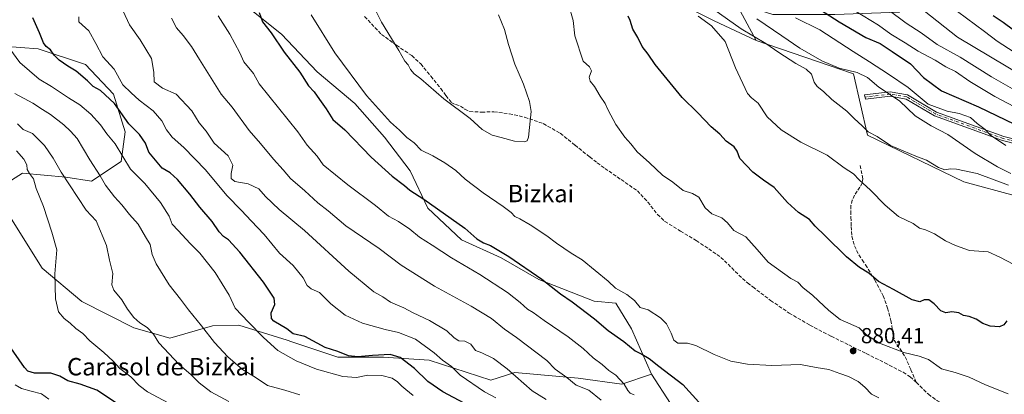
# Model space of a CAD drawing. Units: metres. Extents: x 637779 to 641228, y 4748320 to 4750702.
# Drawn here: x 639150 to 639602, y 4748602 to 4748774 of the extents above; entities that cross this region are included whole.
import ezdxf
from ezdxf.enums import TextEntityAlignment as Align

# ---------------------------------------------------------------- set-up
doc = ezdxf.new("R2010")
doc.units = ezdxf.units.M
doc.header["$MEASUREMENT"] = 0
doc.linetypes.add('DGN Style 3', pattern=[2.307223, 1.648017, -0.659207])
doc.linetypes.add('DGN Style 4', pattern=[2.638475, 1.318413, -0.659207, 0.001648, -0.659207])
for name, color, linetype, lineweight in [('Arbolado forestal CxS', 92, 'Continuous', 0), ('Camino Cxs', 7, 'Continuous', 0), ('Camino eje', 30, 'DGN Style 4', 13), ('Cultivos herbáceos CxS', 92, 'Continuous', 0), ('Curva de nivel maestra', 30, 'Continuous', 30), ('Curva de nivel normal', 30, 'Continuous', 0), ('Pastizal CxS', 92, 'Continuous', 0), ('Punto de cota en terreno', 7, 'Continuous', 0), ('Rótulo de punto de cota en terreno', 7, 'Continuous', 0), ('Senda', 7, 'DGN Style 3', 0), ('Texto cartográfico', 7, 'Continuous', 0)]:
    doc.layers.add(name, color=color, linetype=linetype, lineweight=lineweight)
doc.styles.add('Style-Arial', font='txt')

# ---------------------------------------------------------------- blocks, each defined once
blk = doc.blocks.new('*U16')
at = {"layer": 'Pastizal CxS', "color": 92, "linetype": 'Continuous', "lineweight": 0}
for points in [[(639449.1045, 4748597.6847, 871.7109), (639440.3791, 4748611.0509, 873.4808), (639431.2945, 4748631.9575, 876.9161), (639424.0259, 4748643.7747, 878.3628), (639414.0319, 4748644.6839, 876.8404), (639388.5913, 4748654.6833, 874.6426), (639371.3285, 4748664.6823, 874.305), (639353.1569, 4748672.8637, 873.2417), (639337.7123, 4748687.4079, 874.2167), (639329.5349, 4748704.6789, 876.852), (639317.7243, 4748720.1309, 877.8967), (639304.0957, 4748735.5839, 877.8997), (639286.8331, 4748750.1281, 876.6107), (639270.4787, 4748767.3991, 875.6809), (639256.8511, 4748778.3075, 873.7665)], [(639448.7701, 4748783.8169, 871.0119), (639469.2507, 4748773.5697, 868.1899), (639488.4513, 4748764.6033, 866.1866), (639533.2519, 4748749.2317, 859.4901), (639539.6509, 4748721.0517, 865.0976), (639583.8636, 4748699.5574, 865.1568), (639607.5281, 4748693.1929, 865.8568)]]:
    blk.add_polyline3d(points, dxfattribs=at)
blk = doc.blocks.new('5PATER')
at = {"layer": 'Cultivos herbáceos CxS', "linetype": 'Continuous', "lineweight": 0}
h = blk.add_hatch(color=51, dxfattribs=at)
edge = h.paths.add_edge_path()
edge.add_ellipse((0, 0), major_axis=(-0.11, -0.111), ratio=0.999422, start_angle=0, end_angle=360)

msp = doc.modelspace()

# ---------------------------------------------------------------- linework, layer by layer
at = {"layer": 'Arbolado forestal CxS', "color": 92, "linetype": 'Continuous', "lineweight": 0}
for points in [[(639441.6432, 4748913.3055, 837.005), (639437.4135, 4748885.5928, 845.2877), (639440.3962, 4748868.525, 848.436), (639440.7709, 4748864.6829, 849.2305), (639467.7173, 4748857.4965, 842.1537), (639485.2257, 4748844.3647, 837.7773), (639511.4883, 4748825.7613, 833.3239), (639549.7881, 4748807.1578, 828.135), (639564.0135, 4748787.4603, 831.2866), (639554.1647, 4748777.6119, 838.4263), (639524.6186, 4748776.5184, 848.2027), (639496.1669, 4748776.5189, 856.4387), (639479.2082, 4748781.819, 859.255), (639488.4513, 4748764.6033, 866.1866)], [(639441.6432, 4748913.3055, 837.005), (639437.4135, 4748885.5928, 845.2877), (639440.3962, 4748868.525, 848.436), (639440.7709, 4748864.6829, 849.2305), (639467.7173, 4748857.4965, 842.1537), (639485.2257, 4748844.3647, 837.7773), (639511.4883, 4748825.7613, 833.3239), (639549.7881, 4748807.1578, 828.135), (639564.0135, 4748787.4603, 831.2866), (639554.1647, 4748777.6119, 838.4263), (639524.6186, 4748776.5184, 848.2027), (639496.1669, 4748776.5189, 856.4387), (639479.2082, 4748781.819, 859.255), (639488.4513, 4748764.6033, 866.1866)], [(639479.2082, 4748781.819, 859.255), (639488.4513, 4748764.6033, 866.1866), (639469.2507, 4748773.5697, 868.1899), (639448.7701, 4748783.8169, 871.0119)], [(639488.4513, 4748764.6033, 866.1866), (639469.2507, 4748773.5697, 868.1899), (639448.7701, 4748783.8169, 871.0119)], [(639256.8511, 4748778.3075, 873.7665), (639270.4787, 4748767.3991, 875.6809), (639286.8331, 4748750.1281, 876.6107), (639304.0957, 4748735.5839, 877.8997), (639317.7243, 4748720.1309, 877.8967), (639329.5349, 4748704.6789, 876.852), (639337.7123, 4748687.4079, 874.2167), (639353.1569, 4748672.8637, 873.2417), (639371.3285, 4748664.6823, 874.305), (639388.5913, 4748654.6833, 874.6426), (639414.0319, 4748644.6839, 876.8404), (639424.0259, 4748643.7747, 878.3628), (639431.2945, 4748631.9575, 876.9161), (639440.3791, 4748611.0509, 873.4808), (639426.7509, 4748606.5063, 869.2387), (639406.7621, 4748609.2335, 865.5304), (639377.6873, 4748611.9611, 860.2128), (639366.6365, 4748608.4075, 857.4872), (639338.2867, 4748617.5419, 853.1674), (639317.2927, 4748618.8963, 850.128), (639296.3319, 4748618.9819, 848.7349), (639275.1893, 4748626.0473, 847.3535), (639273.0533, 4748626.7159, 847.0361), (639250.8575, 4748633.6637, 843.8365), (639238.7987, 4748633.3481, 840.8917), (639219.2545, 4748627.7545, 835.9892), (639213.9477, 4748629.2365, 835.1835), (639202.6207, 4748632.3989, 833.6296), (639178.8079, 4748644.4741, 831.759), (639160.6251, 4748659.8733, 828.0509), (639143.4007, 4748687.3633, 823.1911)], [(639256.8511, 4748778.3075, 873.7665), (639270.4787, 4748767.3991, 875.6809), (639286.8331, 4748750.1281, 876.6107), (639304.0957, 4748735.5839, 877.8997), (639317.7243, 4748720.1309, 877.8967), (639329.5349, 4748704.6789, 876.852), (639337.7123, 4748687.4079, 874.2167), (639353.1569, 4748672.8637, 873.2417), (639371.3285, 4748664.6823, 874.305), (639388.5913, 4748654.6833, 874.6426), (639414.0319, 4748644.6839, 876.8404), (639424.0259, 4748643.7747, 878.3628), (639431.2945, 4748631.9575, 876.9161), (639440.3791, 4748611.0509, 873.4808)], [(639607.5281, 4748693.1929, 865.8568), (639583.8636, 4748699.5574, 865.1568), (639539.6509, 4748721.0517, 865.0976), (639533.2519, 4748749.2317, 859.4901), (639488.4513, 4748764.6033, 866.1866), (639479.2082, 4748781.819, 859.255)], [(639488.4513, 4748764.6033, 866.1866), (639533.2519, 4748749.2317, 859.4901), (639539.6509, 4748721.0517, 865.0976), (639583.8636, 4748699.5574, 865.1568), (639607.5281, 4748693.1929, 865.8568), (639636.089, 4748693.9423, 858.4016), (639649.4637, 4748688.3631, 859.0381), (639681.4643, 4748675.5533, 858.9829), (639725.8005, 4748657.5677, 857.9424), (639776.4541, 4748645.4758, 852.935)], [(639134.1915, 4748762.5345, 841.8097), (639158.7237, 4748760.7167, 848.1292), (639180.5297, 4748753.4475, 851.6384), (639193.2493, 4748739.8193, 850.8693), (639198.6999, 4748722.5565, 847.787), (639196.8827, 4748708.9277, 843.7655), (639183.2533, 4748699.8421, 838.0379), (639171.4425, 4748701.6595, 834.733), (639151.4531, 4748703.4767, 827.4145), (639141.4589, 4748697.1171, 822.8039)], [(639141.4589, 4748697.1171, 822.8039), (639151.4531, 4748703.4767, 827.4145), (639171.4425, 4748701.6595, 834.733), (639183.2533, 4748699.8421, 838.0379), (639196.8827, 4748708.9277, 843.7655), (639198.6999, 4748722.5565, 847.787), (639193.2493, 4748739.8193, 850.8693), (639180.5297, 4748753.4475, 851.6384), (639158.7237, 4748760.7167, 848.1292), (639134.1915, 4748762.5345, 841.8097)], [(639134.1915, 4748762.5345, 841.8097), (639158.7237, 4748760.7167, 848.1292), (639180.5297, 4748753.4475, 851.6384), (639193.2493, 4748739.8193, 850.8693), (639198.6999, 4748722.5565, 847.787), (639196.8827, 4748708.9277, 843.7655), (639183.2533, 4748699.8421, 838.0379), (639171.4425, 4748701.6595, 834.733), (639151.4531, 4748703.4767, 827.4145), (639141.4589, 4748697.1171, 822.8039)], [(639134.1915, 4748762.5345, 841.8097), (639158.7237, 4748760.7167, 848.1292), (639180.5297, 4748753.4475, 851.6384), (639193.2493, 4748739.8193, 850.8693), (639198.6999, 4748722.5565, 847.787), (639196.8827, 4748708.9277, 843.7655), (639183.2533, 4748699.8421, 838.0379), (639171.4425, 4748701.6595, 834.733), (639151.4531, 4748703.4767, 827.4145), (639141.4589, 4748697.1171, 822.8039)], [(639143.4007, 4748687.3633, 823.1911), (639160.6251, 4748659.8733, 828.0509), (639178.8079, 4748644.4741, 831.759), (639202.6207, 4748632.3989, 833.6296), (639213.9477, 4748629.2365, 835.1835), (639219.2545, 4748627.7545, 835.9892), (639238.7987, 4748633.3481, 840.8917), (639250.8575, 4748633.6637, 843.8365), (639273.0533, 4748626.7159, 847.0361), (639275.1893, 4748626.0473, 847.3535), (639296.3319, 4748618.9819, 848.7349), (639317.2927, 4748618.8963, 850.128), (639338.2867, 4748617.5419, 853.1674), (639366.6365, 4748608.4075, 857.4872), (639377.6873, 4748611.9611, 860.2128), (639406.7621, 4748609.2335, 865.5304), (639426.7509, 4748606.5063, 869.2387), (639440.3791, 4748611.0509, 873.4808), (639449.1045, 4748597.6847, 871.7109)], [(639143.4007, 4748687.3633, 823.1911), (639160.6251, 4748659.8733, 828.0509), (639178.8079, 4748644.4741, 831.759), (639202.6207, 4748632.3989, 833.6296), (639213.9477, 4748629.2365, 835.1835), (639219.2545, 4748627.7545, 835.9892), (639238.7987, 4748633.3481, 840.8917), (639250.8575, 4748633.6637, 843.8365), (639273.0533, 4748626.7159, 847.0361), (639275.1893, 4748626.0473, 847.3535), (639296.3319, 4748618.9819, 848.7349), (639317.2927, 4748618.8963, 850.128), (639338.2867, 4748617.5419, 853.1674), (639366.6365, 4748608.4075, 857.4872), (639377.6873, 4748611.9611, 860.2128), (639406.7621, 4748609.2335, 865.5304), (639426.7509, 4748606.5063, 869.2387), (639440.3791, 4748611.0509, 873.4808)], [(639143.4007, 4748687.3633, 823.1911), (639160.6251, 4748659.8733, 828.0509), (639178.8079, 4748644.4741, 831.759), (639202.6207, 4748632.3989, 833.6296), (639213.9477, 4748629.2365, 835.1835), (639219.2545, 4748627.7545, 835.9892), (639238.7987, 4748633.3481, 840.8917), (639250.8575, 4748633.6637, 843.8365), (639273.0533, 4748626.7159, 847.0361), (639275.1893, 4748626.0473, 847.3535), (639296.3319, 4748618.9819, 848.7349), (639317.2927, 4748618.8963, 850.128), (639338.2867, 4748617.5419, 853.1674), (639366.6365, 4748608.4075, 857.4872), (639377.6873, 4748611.9611, 860.2128), (639406.7621, 4748609.2335, 865.5304), (639426.7509, 4748606.5063, 869.2387), (639440.3791, 4748611.0509, 873.4808)], [(639440.3791, 4748611.0509, 873.4808), (639449.1045, 4748597.6847, 871.7109), (639457.2813, 4748586.7767, 870.1163), (639477.2695, 4748562.2337, 864.0546), (639491.8071, 4748542.2357, 858.0261), (639512.7035, 4748532.2363, 855.4515), (639530.8751, 4748519.5101, 856.7364), (639545.4119, 4748505.8759, 857.2481), (639563.5831, 4748485.8779, 859.0618), (639585.3885, 4748464.0617, 861.4238), (639610.8281, 4748445.8815, 864.1495), (639632.6335, 4748433.1551, 865.2929), (639657.1653, 4748424.0647, 862.3485), (639678.9713, 4748428.6093, 865.0162), (639698.0513, 4748434.0627, 869.5237), (639718.1393, 4748428.9091, 875.4428), (639733.4857, 4748424.9721, 879.3529), (639753.4733, 4748408.6099, 883.9857), (639760.7417, 4748387.7031, 886.2049), (639752.5643, 4748364.9785, 883.9896), (639753.2329, 4748358.957, 884.0574)]]:
    msp.add_polyline3d(points, dxfattribs=at)
at = {"layer": 'Camino Cxs', "color": 7, "linetype": 'Continuous', "lineweight": 0}
msp.add_polyline3d([(639639.3471, 4748708.9819, 858.8979), (639601.6533, 4748718.5447, 867.4075), (639570.4289, 4748729.8387, 869.4473), (639557.3195, 4748737.6375, 868.168), (639549.9987, 4748738.8705, 867.5728), (639538.6269, 4748737.5633, 867.2047), (639538.1931, 4748739.5267, 866.8686), (639550.0515, 4748740.8897, 866.5834), (639558.0205, 4748739.5477, 867.5141), (639571.2881, 4748731.6547, 869.3291), (639602.2407, 4748720.4591, 865.6092), (639639.8717, 4748710.9121, 857.5072)], dxfattribs=at)
msp.add_polyline3d([(639639.3471, 4748708.9819, 858.8979), (639601.6533, 4748718.5447, 867.4075), (639570.4289, 4748729.8387, 869.4473), (639557.3195, 4748737.6375, 868.168), (639549.9987, 4748738.8705, 867.5728), (639538.6269, 4748737.5633, 867.2047), (639538.1931, 4748739.5267, 866.8686), (639550.0515, 4748740.8897, 866.5834), (639558.0205, 4748739.5477, 867.5141), (639571.2881, 4748731.6547, 869.3291), (639602.2407, 4748720.4591, 865.6092), (639639.8717, 4748710.9121, 857.5072)], dxfattribs=at)
at = {"layer": 'Camino eje', "color": 30, "linetype": 'DGN Style 4', "lineweight": 13}
msp.add_polyline3d([(639639.6093, 4748709.9469, 858.1862), (639601.9471, 4748719.5019, 866.5379), (639570.8585, 4748730.7467, 869.4074), (639557.6701, 4748738.5925, 867.8277), (639550.0251, 4748739.8801, 867.0775), (639538.4101, 4748738.5451, 867.0301)], dxfattribs=at)
at = {"layer": 'Curva de nivel maestra', "color": 30, "linetype": 'Continuous', "lineweight": 30, "flags": 128}
for points, elevation in [([(639504.71, 4748787.4001), (639526.61, 4748773.0601), (639538.9, 4748765.9201), (639545.36, 4748763.1301), (639551.01, 4748759.4401), (639559.32, 4748753.8501), (639565.38, 4748747.5301), (639573.56, 4748741.4001), (639590.54, 4748733.9701), (639611.23, 4748724.0601)], 850), ([(639354.42, 4748597.8501), (639344.51, 4748602.9501), (639337.65, 4748607.7501), (639331.6, 4748613.7001), (639324.95, 4748618.8601), (639320.38, 4748620.1001), (639312.22, 4748619.7501), (639305.58, 4748619.0301), (639301.31, 4748619.5201), (639296.36, 4748621.5401), (639290.46, 4748623.4401), (639281.14, 4748628.3801), (639275.88, 4748629.6501), (639272.9, 4748631.9901), (639267, 4748635.4401), (639265.95, 4748636.7201), (639265.77, 4748639.4001), (639267.35, 4748643.1001), (639267.11, 4748646.1301), (639262.25, 4748653.4801), (639251.42, 4748667.2901), (639246.13, 4748672.9601), (639243.77, 4748674.4601), (639241.91, 4748676.5001), (639238.6, 4748681.3701), (639233.02, 4748687.9001), (639228.38, 4748693.9401), (639222.72, 4748700.6601), (639219.32, 4748703.6401), (639215.61, 4748705.7701), (639209.58, 4748713.2501), (639207.97, 4748717.3501), (639205.28, 4748721.2801), (639200.32, 4748726.2601), (639193.76, 4748735.5301), (639187.3, 4748741.5801), (639184, 4748743.3701), (639181.35, 4748746.0301), (639176.25, 4748750.4401), (639172.37, 4748752.7701), (639168.36, 4748755.4601), (639166.02, 4748757.7901), (639164.42, 4748760.1901), (639162.33, 4748761.7701), (639161.12, 4748763.5201), (639159.4, 4748768.0101), (639156.28, 4748774.9001)], 850), ([(639260.3, 4748777.3601), (639261.83, 4748773.1401), (639265.69, 4748768.1301), (639271.77, 4748759.1901), (639278.9, 4748749.9501), (639282.95, 4748743.6901), (639285.54, 4748740.9001), (639287.86, 4748737.3401), (639291.06, 4748733.0901), (639294, 4748728.2501), (639299.5, 4748723.4201), (639311.66, 4748710.8601), (639321.25, 4748702.2201), (639326.96, 4748697.9101), (639329.44, 4748695.6701), (639335.85, 4748691.6301), (639354.66, 4748678.2801), (639360.21, 4748673.3101), (639363.22, 4748671.5401), (639366.51, 4748670.2201), (639374.88, 4748665.2201), (639389.98, 4748654.7501), (639398.69, 4748648.1201), (639404.04, 4748644.4301), (639414.24, 4748636.5001), (639420.47, 4748631.1501), (639427.71, 4748626.1301), (639432.84, 4748621.8201), (639435.92, 4748620.3201), (639439.32, 4748618.3601), (639443.72, 4748614.7501), (639454.76, 4748606.3001), (639462.22, 4748598.3201)], 875), ([(639603.61, 4748635.6101), (639602.19, 4748633.7501), (639600.21, 4748632.8301), (639596, 4748633.1601), (639592.58, 4748634.4901), (639589.54, 4748636.4801), (639586.28, 4748637.6701), (639583.74, 4748638.1601), (639581.49, 4748639.3401), (639578.33, 4748639.7701), (639575.57, 4748639.3601), (639573.34, 4748640.2001), (639570.29, 4748643.4201), (639567.82, 4748645.2701), (639565.67, 4748645.3001), (639563.65, 4748644.3801), (639560.19, 4748645.2601), (639551.57, 4748650.0401), (639544.66, 4748653.7301), (639540.22, 4748657.5601), (639535.99, 4748660.1701), (639529.94, 4748665.0101), (639520.24, 4748674.7601), (639515.6, 4748679.1901), (639512.91, 4748682.2801), (639507.86, 4748685.4501), (639502.92, 4748690.0201), (639496.79, 4748697.0101), (639491.78, 4748700.3201), (639486.95, 4748704.0101), (639480.91, 4748710.3101), (639479.78, 4748713.6801), (639478.32, 4748715.6301), (639474.76, 4748718.3301), (639471.75, 4748721.5201), (639467.79, 4748724.9001), (639461.69, 4748731.2901), (639454.52, 4748738.2701), (639442.1, 4748753.5401), (639438.88, 4748758.3001), (639436.08, 4748761.7601), (639434.13, 4748765.9101), (639431.8, 4748769.7101), (639430.66, 4748773.8001), (639429.63, 4748775.7301)], 875), ([(639597.29, 4748776.0201), (639601.94, 4748772.9801), (639606.66, 4748769.4201)], 825), ([(639194.65, 4748597.8201), (639185.65, 4748603.7101), (639178.02, 4748606.5601), (639172.3, 4748607.9901), (639168.67, 4748610.1901), (639164.48, 4748611.5601), (639156.98, 4748611.5301), (639153.99, 4748612.4901), (639152.38, 4748614.2601), (639145.17, 4748624.7201)], 825)]:
    msp.add_lwpolyline(points, dxfattribs=dict(at, elevation=elevation))
at = {"layer": 'Curva de nivel normal', "color": 30, "linetype": 'Continuous', "lineweight": 0, "flags": 128}
for points, elevation in [([(639310.65, 4748784.78), (639316.36, 4748772.91), (639324.43, 4748759.9), (639327.19, 4748755.09), (639328.67, 4748753.29), (639329.68, 4748751.25), (639331.4, 4748749.22), (639334.53, 4748746.85), (639345.09, 4748737.68), (639357.2, 4748728.69), (639362.68, 4748723.6), (639367.24, 4748721.02), (639371.35, 4748719.98), (639377.44, 4748718.21), (639381.91, 4748718.01), (639383.32, 4748718.46), (639383.91, 4748720.02), (639385.13, 4748731.9), (639384.42, 4748736.45), (639381.7, 4748744.48), (639377.65, 4748753.63), (639374.76, 4748762.7), (639372.96, 4748769.61), (639370.18, 4748776.3)], 885), ([(639392.09, 4748599.5), (639385.64, 4748603.41), (639374.08, 4748613.54), (639367.9, 4748618.26), (639362.48, 4748620.92), (639359.6, 4748622.04), (639357.48, 4748624.92), (639354.71, 4748626.27), (639351.86, 4748626.46), (639349.76, 4748627.85), (639346.47, 4748631.05), (639338.52, 4748635.82), (639330.92, 4748639.35), (639326.64, 4748641.57), (639320.55, 4748644.28), (639317.03, 4748646.62), (639312.93, 4748649.03), (639301.36, 4748658.46), (639281.01, 4748677.11), (639269.48, 4748686.81), (639263.13, 4748692.82), (639260.05, 4748696.32), (639255.18, 4748698.68), (639249.08, 4748699.78), (639247.3, 4748701.07), (639247.44, 4748703.39), (639248.12, 4748707.27), (639245.95, 4748711.44), (639239.49, 4748717.34), (639235.89, 4748722.9), (639232.7, 4748726.73), (639229.25, 4748732.2), (639222.16, 4748739.93), (639215.88, 4748742.68), (639212.06, 4748745.5), (639211.9, 4748750.01), (639210.78, 4748756.26), (639205.6, 4748764.78), (639200.62, 4748771.67), (639197.81, 4748778.09)], 860), ([(639604.16, 4748602.16), (639593.8, 4748606.24), (639586.27, 4748609.77), (639579.94, 4748611.91), (639573.65, 4748613.56), (639567.6, 4748617.82), (639563.4, 4748619.45), (639556.34, 4748621.07), (639545.11, 4748625.39), (639539.17, 4748629.27), (639535.78, 4748632.48), (639527.11, 4748636.32), (639521.91, 4748640.42), (639517.05, 4748644.8), (639514.37, 4748647.38), (639510, 4748650.78), (639507.6, 4748653.37), (639504.43, 4748655.07), (639493.92, 4748662.57), (639489, 4748668.39), (639483.66, 4748674.3), (639478.27, 4748677.22), (639475.39, 4748680.71), (639472.76, 4748683.07), (639468.19, 4748684.79), (639465.06, 4748687.64), (639462.18, 4748692.5), (639459.27, 4748694.26), (639454.94, 4748695.54), (639450.22, 4748699.36), (639445.4, 4748702.56), (639439.54, 4748708.32), (639433.79, 4748713.3), (639430.93, 4748717.09), (639428.13, 4748720.14), (639424.02, 4748725.95), (639420.48, 4748732.46), (639419.14, 4748735.55), (639416.79, 4748738.89), (639414.24, 4748743.35), (639412.3, 4748745.77), (639411.84, 4748747.74), (639412.78, 4748750.58), (639411.98, 4748752.42), (639408.98, 4748755.09), (639405.17, 4748766.71), (639404.51, 4748773.68), (639402.47, 4748780.79)], 880), ([(639468.98, 4748778.73), (639481.52, 4748769.96), (639492.99, 4748763.09), (639498.93, 4748758.99), (639506.7, 4748753.95), (639511.44, 4748751.38), (639513.85, 4748749), (639515.13, 4748745.41), (639516.54, 4748743.34), (639519.37, 4748741.15), (639523.19, 4748737.35), (639530.13, 4748732.06), (639533.54, 4748728.68), (639537.12, 4748725.36), (639539.96, 4748722.56), (639544.04, 4748720.34), (639550.21, 4748716.24), (639561.75, 4748711.42), (639566.66, 4748709.51), (639572.24, 4748706.1), (639575.15, 4748705.07), (639577.55, 4748705.53), (639580.42, 4748705.36), (639589.93, 4748703.37), (639604.3, 4748698.07)], 865), ([(639534.08, 4748777.99), (639544.61, 4748771.58), (639550.39, 4748767.39), (639556.95, 4748763.48), (639562.84, 4748759.64), (639570.67, 4748755.54), (639575.64, 4748752.4), (639580.05, 4748750.23), (639586.58, 4748745.66), (639598.02, 4748738.72), (639616.2, 4748729.22)], 845), ([(639549, 4748778.78), (639557.42, 4748772.52), (639564.24, 4748768.01), (639571.59, 4748762.71), (639582.18, 4748756.82), (639596.59, 4748747.81), (639613.73, 4748738.1)], 840), ([(639565.57, 4748778.2), (639580.99, 4748766.13), (639611.24, 4748748.02)], 835), ([(639581.02, 4748777.89), (639593.3, 4748768.73), (639599.15, 4748764.17), (639609.61, 4748757.42)], 830), ([(639368.96, 4748600.25), (639363.68, 4748603), (639352.53, 4748610.71), (639348.57, 4748614.59), (639344.49, 4748617.6), (639340.66, 4748620.89), (639332.06, 4748627.18), (639324.28, 4748630.36), (639318.04, 4748631.69), (639307.69, 4748634.55), (639299.68, 4748638.28), (639293.08, 4748643.54), (639287.97, 4748648.7), (639284.09, 4748650.36), (639282.2, 4748651.82), (639280.5, 4748655.46), (639275.86, 4748661.06), (639269.51, 4748666.74), (639262.54, 4748675.36), (639256.51, 4748681.61), (639252.14, 4748686.45), (639245.33, 4748693.26), (639235.5, 4748705.05), (639225.65, 4748715.36), (639220.29, 4748720.04), (639217.59, 4748723.51), (639215.55, 4748727.66), (639211.53, 4748732.19), (639205.18, 4748737.04), (639201.38, 4748740.47), (639197.55, 4748744.18), (639193.63, 4748751.3), (639188.38, 4748757.09), (639185.28, 4748763.23), (639182.07, 4748769), (639177.35, 4748773.12), (639177.34, 4748775.41)], 855), ([(639417.22, 4748599.12), (639411.58, 4748603.76), (639405.76, 4748606.03), (639401.48, 4748609.63), (639396.12, 4748613.46), (639392.28, 4748617.36), (639378.44, 4748628), (639372.88, 4748631.76), (639366.9, 4748636.68), (639357.66, 4748642.33), (639340.72, 4748651.53), (639325.42, 4748661.24), (639315.32, 4748668.87), (639299.98, 4748679.39), (639291.97, 4748686.21), (639287.23, 4748689.91), (639281.22, 4748695.35), (639274.63, 4748701.09), (639271.26, 4748705.08), (639266.88, 4748709.91), (639260.84, 4748717.14), (639255.56, 4748723.2), (639247.79, 4748733.86), (639242.8, 4748739.83), (639232.82, 4748755.73), (639229.22, 4748761.75), (639225.38, 4748766.84), (639222.29, 4748770.41), (639220.01, 4748774.84)], 865), ([(639432.46, 4748601.57), (639430.66, 4748602.44), (639429.55, 4748603.66), (639427.82, 4748606.56), (639424.09, 4748610.73), (639420.81, 4748612.88), (639417.68, 4748615.59), (639413.62, 4748618.6), (639409, 4748622.9), (639402.13, 4748628.24), (639391.05, 4748635.82), (639386.12, 4748639.41), (639383.49, 4748640.97), (639380.16, 4748644.11), (639374.24, 4748648.68), (639361.63, 4748656.97), (639348.56, 4748664.62), (639339.68, 4748670.46), (639333.91, 4748674.11), (639329.36, 4748677.77), (639324.18, 4748681.33), (639319.69, 4748683.8), (639313.58, 4748688.68), (639301.02, 4748698.12), (639289.62, 4748707.39), (639286.92, 4748711.36), (639282.34, 4748716.44), (639278.04, 4748722.47), (639260.22, 4748744.55), (639257.56, 4748749.33), (639253.23, 4748754.67), (639251.38, 4748758.94), (639246.82, 4748767.39), (639241.38, 4748775.93)], 870), ([(639284.17, 4748776.3), (639295.01, 4748758.85), (639309.48, 4748739.25), (639320.59, 4748726.97), (639324.72, 4748723.3), (639328.06, 4748720), (639331.45, 4748717.42), (639334.69, 4748714.18), (639339.94, 4748711.52), (639345.57, 4748708.28), (639350.52, 4748704.72), (639354.9, 4748700.81), (639363.1, 4748694.48), (639372.24, 4748688.23), (639375.91, 4748685.39), (639377.63, 4748683.56), (639379.96, 4748682.48), (639384.65, 4748679.72), (639392.32, 4748674.74), (639396.77, 4748671.33), (639403.58, 4748666.77), (639408.54, 4748663.64), (639420.52, 4748653.95), (639423.9, 4748650.67), (639429.14, 4748647.72), (639432.66, 4748645.02), (639435.22, 4748641.8), (639438.82, 4748640.76), (639444.62, 4748637.04), (639447.28, 4748634.21), (639449.48, 4748629.91), (639450.64, 4748626.7), (639452.48, 4748625.39), (639456.92, 4748625.36), (639460.74, 4748624.25), (639469.15, 4748620.15), (639476.92, 4748617.09), (639484.57, 4748615.67), (639495.7, 4748615.14), (639508.8, 4748615.57), (639516.04, 4748614.15), (639521.8, 4748613.24), (639526.95, 4748611.39), (639530.93, 4748610.07), (639535.28, 4748607.74), (639538.45, 4748605.12), (639541.47, 4748601.95), (639544.76, 4748600.24)], 880), ([(639461.89, 4748775.78), (639467.98, 4748771.3), (639474.17, 4748764.03), (639479, 4748751.96), (639484.44, 4748740.22), (639486.35, 4748738.12), (639489.36, 4748735.79), (639493.6, 4748729.37), (639499.95, 4748723.39), (639508.94, 4748717.72), (639521.08, 4748711.84), (639528.88, 4748705.98), (639533.18, 4748703.28), (639535.71, 4748700.48), (639540.96, 4748695.73), (639547.68, 4748688.78), (639553.86, 4748683.63), (639560.54, 4748680.38), (639563.57, 4748678.28), (639566.24, 4748677.42), (639570.44, 4748675.62), (639575.42, 4748672.36), (639579.98, 4748670.36), (639586.4, 4748668.06), (639594.98, 4748667.38), (639600.35, 4748664.95), (639606.78, 4748661.58)], 870), ([(639488.73, 4748774.5), (639500.28, 4748766.69), (639508.57, 4748760.98), (639518.68, 4748755.16), (639526.56, 4748751.84), (639534.91, 4748749.79), (639539.68, 4748747.57), (639544.83, 4748743.13), (639554.26, 4748736.82), (639561.46, 4748729.96), (639568.85, 4748725.38), (639576.51, 4748721.28), (639589.11, 4748712.54), (639599.37, 4748706.48), (639605.47, 4748703.44)], 860), ([(639506.58, 4748774.96), (639517.68, 4748769.52), (639532.97, 4748759.41), (639540.54, 4748754.66), (639549.19, 4748749.07), (639558.33, 4748742.93), (639567.52, 4748735.29), (639576.23, 4748732.01), (639581.64, 4748730.9), (639586.85, 4748729.08), (639590.05, 4748726.39), (639593.65, 4748723.59), (639596.16, 4748721.05), (639603.11, 4748716.26)], 855), ([(639330.98, 4748601.37), (639327.65, 4748604.12), (639325.68, 4748605.61), (639323.83, 4748607.57), (639321.27, 4748609.22), (639316.6, 4748610.57), (639310.1, 4748610.6), (639304.94, 4748609.66), (639298.71, 4748610.06), (639286.51, 4748613.37), (639277.23, 4748617.33), (639268.86, 4748621.98), (639262.16, 4748627.93), (639255.37, 4748635.07), (639249.15, 4748641.4), (639246.49, 4748647.42), (639239.95, 4748657.92), (639233.02, 4748666.79), (639228.5, 4748671.28), (639223.08, 4748677.18), (639220.24, 4748680.02), (639218.95, 4748683.78), (639214.94, 4748690.06), (639207.68, 4748698.78), (639201.11, 4748705.37), (639194.05, 4748716.98), (639190.25, 4748721.67), (639187.33, 4748725.71), (639182.94, 4748730.7), (639177.82, 4748734.92), (639172.71, 4748738.14), (639164.9, 4748743.33), (639159.25, 4748746.82), (639150.24, 4748754.46), (639145.65, 4748760.65)], 845), ([(639278.92, 4748601.65), (639271.98, 4748603.75), (639264.1, 4748605.88), (639258.33, 4748609.76), (639252.61, 4748613.32), (639245.86, 4748619.05), (639239.7, 4748625.68), (639233.8, 4748633.42), (639227.78, 4748640.75), (639224.16, 4748645.68), (639218.92, 4748652.18), (639212.96, 4748661.82), (639211.11, 4748666.12), (639210.14, 4748670.75), (639207.98, 4748674.28), (639204.67, 4748680.02), (639200.71, 4748684.56), (639197.22, 4748689), (639193.81, 4748692.67), (639189.61, 4748698.05), (639187.2, 4748702.3), (639182.49, 4748709.6), (639176.6, 4748719.55), (639173.62, 4748722.79), (639170.44, 4748725.7), (639164.44, 4748730.44), (639160.67, 4748732.75), (639156.29, 4748735.73), (639148.07, 4748740.17)], 840), ([(639246.32, 4748598.6), (639238.08, 4748603), (639232.7, 4748607.2), (639229.04, 4748610.82), (639223.53, 4748615.5), (639214.14, 4748625.58), (639211.71, 4748629.48), (639208.84, 4748632.62), (639205.36, 4748634.8), (639202.68, 4748637.12), (639199.68, 4748641.05), (639197.11, 4748645.29), (639193.44, 4748649.71), (639192.56, 4748652.26), (639193.02, 4748657.42), (639191.54, 4748663.57), (639190.12, 4748670.29), (639185.38, 4748681.57), (639180.83, 4748686.6), (639169.22, 4748704.04), (639165.54, 4748710.5), (639161.67, 4748716.24), (639156.07, 4748721.79), (639151.88, 4748723.66), (639149.22, 4748726.26)], 835), ([(639218.45, 4748597.89), (639208.88, 4748603.07), (639205.11, 4748605.89), (639201.26, 4748609.97), (639196.27, 4748613.69), (639193.14, 4748617.16), (639188.87, 4748621.15), (639182.38, 4748626.47), (639179.25, 4748629.89), (639175.98, 4748632.14), (639173.49, 4748634.51), (639170.7, 4748636.65), (639168.07, 4748639.76), (639166.72, 4748645.75), (639166.44, 4748657.25), (639167.26, 4748668.32), (639164.94, 4748676.37), (639161.2, 4748688.24), (639157.8, 4748696.42), (639156.56, 4748701), (639154.71, 4748703.38), (639153.62, 4748705.26), (639153.47, 4748707.39), (639152.21, 4748709.93), (639148.82, 4748713.75)], 830), ([(639163.63, 4748599.68), (639160.31, 4748602.08), (639155.5, 4748603.26), (639151.1, 4748604.54), (639148.13, 4748606.23)], 820)]:
    msp.add_lwpolyline(points, dxfattribs=dict(at, elevation=elevation))
at = {"layer": 'Pastizal CxS', "color": 92, "linetype": 'Continuous', "lineweight": 0}
for points in [[(639488.4513, 4748764.6033, 866.1866), (639469.2507, 4748773.5697, 868.1899), (639448.7701, 4748783.8169, 871.0119)], [(639256.8511, 4748778.3075, 873.7665), (639270.4787, 4748767.3991, 875.6809), (639286.8331, 4748750.1281, 876.6107), (639304.0957, 4748735.5839, 877.8997), (639317.7243, 4748720.1309, 877.8967), (639329.5349, 4748704.6789, 876.852), (639337.7123, 4748687.4079, 874.2167), (639353.1569, 4748672.8637, 873.2417), (639371.3285, 4748664.6823, 874.305), (639388.5913, 4748654.6833, 874.6426), (639414.0319, 4748644.6839, 876.8404), (639424.0259, 4748643.7747, 878.3628), (639431.2945, 4748631.9575, 876.9161), (639440.3791, 4748611.0509, 873.4808)], [(639488.4513, 4748764.6033, 866.1866), (639533.2519, 4748749.2317, 859.4901), (639539.6509, 4748721.0517, 865.0976), (639583.8636, 4748699.5574, 865.1568), (639607.5281, 4748693.1929, 865.8568), (639636.089, 4748693.9423, 858.4016), (639649.4637, 4748688.3631, 859.0381), (639681.4643, 4748675.5533, 858.9829), (639725.8005, 4748657.5677, 857.9424), (639776.4541, 4748645.4758, 852.935)], [(639440.3791, 4748611.0509, 873.4808), (639449.1045, 4748597.6847, 871.7109), (639457.2813, 4748586.7767, 870.1163), (639477.2695, 4748562.2337, 864.0546), (639491.8071, 4748542.2357, 858.0261), (639512.7035, 4748532.2363, 855.4515), (639530.8751, 4748519.5101, 856.7364), (639545.4119, 4748505.8759, 857.2481), (639563.5831, 4748485.8779, 859.0618), (639585.3885, 4748464.0617, 861.4238), (639610.8281, 4748445.8815, 864.1495), (639632.6335, 4748433.1551, 865.2929), (639657.1653, 4748424.0647, 862.3485), (639678.9713, 4748428.6093, 865.0162), (639698.0513, 4748434.0627, 869.5237), (639718.1393, 4748428.9091, 875.4428), (639733.4857, 4748424.9721, 879.3529), (639753.4733, 4748408.6099, 883.9857), (639760.7417, 4748387.7031, 886.2049), (639752.5643, 4748364.9785, 883.9896), (639753.2329, 4748358.957, 884.0574)]]:
    msp.add_polyline3d(points, dxfattribs=at)
at = {"layer": 'Senda', "color": 7, "linetype": 'DGN Style 3', "lineweight": 0}
for points in [[(639308.6301, 4748775.5001, 884.0094), (639316.4101, 4748767.3701, 884.485), (639323.2501, 4748762.3401, 885.0237), (639330.3301, 4748757.5701, 885.5002), (639334.4601, 4748753.7401, 885.65), (639339.0901, 4748748.1101, 887.02), (639343.6101, 4748742.4101, 887.7117), (639345.9801, 4748739.2101, 889.2012), (639348.4701, 4748736.0701, 888.5762), (639350.4401, 4748735.0601, 887.1179), (639352.6301, 4748734.4101, 886.2225), (639354.7201, 4748733.0301, 885.4874), (639356.9201, 4748731.8501, 885.4147), (639362.4301, 4748731.6001, 885.8176), (639367.9901, 4748731.7801, 886.4204), (639375.0901, 4748730.8201, 887.7969), (639382.1401, 4748729.2901, 885.3914), (639390.7101, 4748726.3101, 885.0244), (639398.5201, 4748721.8601, 884.6054), (639405.2901, 4748716.4201, 883.5313), (639412.0201, 4748710.9801, 883.0548), (639415.5001, 4748708.3501, 882.8401), (639419.0001, 4748705.7301, 882.6458), (639426.4501, 4748700.5701, 882.2901), (639433.9101, 4748695.4301, 882.0771), (639438.7801, 4748690.2801, 882.179), (639443.1201, 4748684.5301, 882.3294), (639446.5801, 4748681.3501, 882.4015), (639453.7601, 4748676.9001, 882.3736), (639460.9801, 4748672.5201, 882.2948), (639466.6901, 4748668.7801, 883.0595), (639472.2401, 4748664.8401, 885.842), (639477.2601, 4748659.9901, 883.9031), (639482.1601, 4748655.0501, 884.3025), (639484.5401, 4748653.1001, 884.2802), (639486.9601, 4748651.2101, 884.4447), (639495.1401, 4748645.0501, 883.4383), (639503.6001, 4748639.2401, 883.2134), (639513.1401, 4748633.6401, 883.9302), (639522.9301, 4748628.5501, 884.3609), (639530.9901, 4748624.5801, 883.031), (639539.0601, 4748620.6101, 881.1084), (639547.5701, 4748616.3401, 880.8043), (639556.0201, 4748611.9701, 880.9177), (639559.2001, 4748609.8701, 881.1282), (639562.0701, 4748607.3101, 881.1781)], [(639536.1801, 4748707.0801, 878.6764), (639537.4001, 4748701.0001, 876.2206), (639537.1801, 4748699.0201, 874.117), (639536.0801, 4748697.1501, 872.1163), (639533.6201, 4748693.4401, 871.2164), (639532.6401, 4748691.1201, 871.4944), (639532.0201, 4748688.7101, 871.9564), (639531.9501, 4748686.0501, 873.6477), (639532.0201, 4748683.3301, 876.4361), (639532.1501, 4748678.9501, 879.0848), (639532.4701, 4748674.5601, 878.2212), (639533.6001, 4748670.1001, 877.7385), (639535.6701, 4748665.9201, 879.2458), (639537.2001, 4748663.6401, 879.399), (639538.7401, 4748661.3801, 879.8114), (639542.9501, 4748654.4201, 881.5532), (639546.8001, 4748647.1101, 882.81), (639548.8601, 4748641.5001, 879.3573), (639550.3901, 4748635.8401, 879.7877), (639551.0501, 4748631.2901, 880.0347), (639551.9201, 4748626.7601, 879.1803), (639554.3901, 4748622.8901, 880.3136), (639556.9801, 4748619.0801, 881.5892), (639559.5201, 4748613.1901, 881.6076), (639562.0701, 4748607.3101, 881.1781)], [(639562.0701, 4748607.3101, 881.1781), (639567.5901, 4748601.8601, 881.4412), (639571.7001, 4748598.8501, 881.6688), (639577.1801, 4748596.1801, 882.7592), (639582.6401, 4748593.4801, 883.4588), (639589.4301, 4748589.5801, 882.4137), (639596.2101, 4748585.6701, 882.7029), (639605.3001, 4748580.3801, 883.2841)]]:
    msp.add_polyline3d(points, dxfattribs=at)

# ---------------------------------------------------------------- block references
at = {"layer": 'Pastizal CxS', "color": 92, "linetype": 'Continuous', "lineweight": 0}
msp.add_blockref('*U16', (0, 0), dxfattribs=at)
at = {"layer": 'Punto de cota en terreno', "color": 7, "linetype": 'Continuous', "lineweight": 0, "xscale": 10, "yscale": 10, "zscale": 10}
msp.add_blockref('5PATER', (639533.02, 4748621.81, 880.41), dxfattribs=at)

# ---------------------------------------------------------------- texts
at = {"layer": 'Rótulo de punto de cota en terreno', "color": 7, "linetype": 'Continuous', "lineweight": 0, "style": 'Style-Arial'}
msp.add_text('880,41', height=7, dxfattribs=at).set_placement((639536.5478, 4748625.3378))
at = {"layer": 'Texto cartográfico', "color": 7, "linetype": 'Continuous', "lineweight": 0, "style": 'Style-Arial'}
for s, p in [('Bizkai', (639389.6284, 4748694.1702)), ('Carasol de Bizkai', (639215.2536, 4748614.5602))]:
    msp.add_text(s, height=8, dxfattribs=at).set_placement(p, align=Align.MIDDLE_CENTER)

doc.saveas('drawing.dxf')
